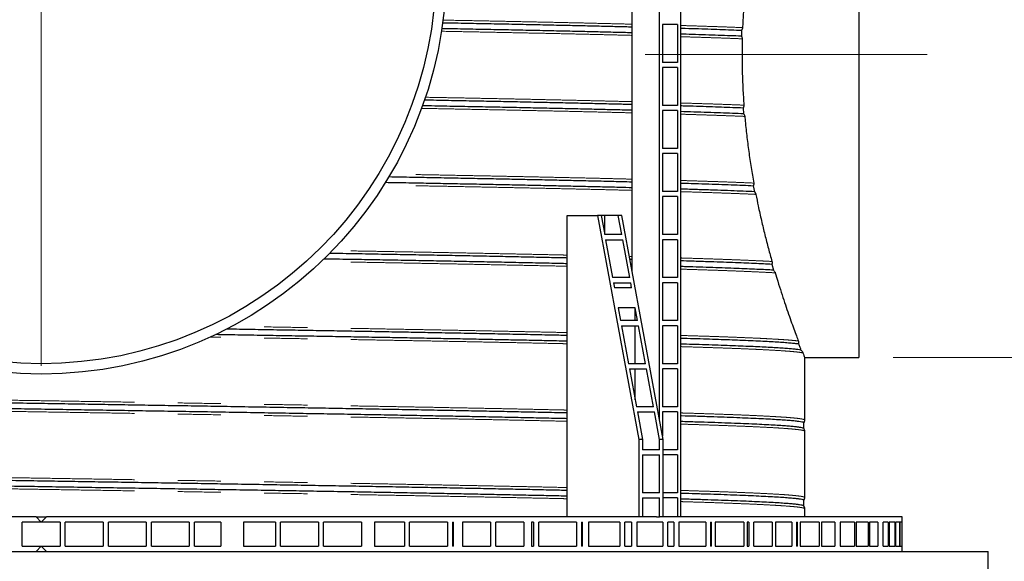
# Model space of a CAD drawing. Units: millimetres. Extents: x 15 to 495, y 5 to 292.
# Drawn here: x 157 to 186, y 155 to 171 of the extents above; entities that cross this region are included whole.
import ezdxf

# ---------------------------------------------------------------- set-up
doc = ezdxf.new("R2010")
doc.units = ezdxf.units.MM
for name, pattern in [('SLD-Center', [19.05, 15.24, -1.27, 1.27, -1.27]), ('SLD-Phantom', [12.7, 6.35, -1.27, 1.27, -1.27, 1.27, -1.27]), ('SLD-Solid', [0])]:
    doc.linetypes.add(name, pattern=pattern)
doc.styles.add('SLDTEXTSTYLE0', font='GOTHIC.TTF', dxfattribs={"width": 0.913})
doc.dimstyles.new('SLDDIMSTYLE0', dxfattribs={"dimtxt": 2.645833, "dimasz": 3.302, "dimexe": 0, "dimexo": 0.0625, "dimgap": 0.661458, "dimtad": 1, "dimdec": 0, "dimlfac": 39.5843, "dimrnd": 1e-09, "dimzin": 12, "dimdsep": 46, "dimtxsty": 'SLDTEXTSTYLE0', "dimsah": 1, "dimcen": 0.09, "dimadec": 0, "dimazin": 3, "dimtfac": 1, "dimtdec": 0, "dimtofl": 0, "dimtmove": 0, "dimatfit": 3, "dimfxl": 1, "dimfrac": 2, "dimtolj": 1, "dimtzin": 12, "dimarcsym": 0})

# ---------------------------------------------------------------- blocks, each defined once
blk = doc.blocks.new('_D')
at = {"color": 7, "linetype": 'SLD-Solid', "lineweight": 0}
for p, q in [((190.358, 178.502), (190.358, 207.04)), ((183.083, 178.502), (191.358, 178.502)), ((190.358, 160.717), (190.358, 178.502)), ((183.083, 160.717), (191.358, 160.717))]:
    blk.add_line(p, q, dxfattribs=at)
at = {"color": 7, "linetype": 'SLD-Solid', "lineweight": 18}
for points in [[(190.358, 178.502), (189.85, 175.2), (190.866, 175.2)], [(190.358, 160.717), (190.866, 164.019), (189.85, 164.019)]]:
    blk.add_solid(points, dxfattribs=at)
at = {"color": 7, "linetype": 'SLD-Solid', "lineweight": 18, "insert": (186.978, 180.91), "char_height": 2.64583, "attachment_point": 1, "rotation": 90, "style": 'SLDTEXTSTYLE0'}
blk.add_mtext('DN/ID, DN/OD*', dxfattribs=at)
blk = doc.blocks.new('SW_CENTERMARKSYMBOL_0')
at = {"color": 0, "linetype": 'SLD-Solid', "lineweight": 18}
for p, q in [((0, 0.126), (0, 11.646)), ((-0.126, 0), (-11.646, 0)), ((0, 0), (-0.063, 0)), ((0, 0), (0, 0.063)), ((0, 0), (0, -0.063)), ((0, 0), (0.063, 0)), ((0.126, 0), (11.646, 0)), ((0, -0.126), (0, -11.646))]:
    blk.add_line(p, q, dxfattribs=at)

msp = doc.modelspace()

# ---------------------------------------------------------------- linework, layer by layer
at = {"color": 7, "linetype": 'SLD-Solid', "lineweight": 25}
for p, q in [((175.43, 163.237), (175.43, 193.938)), ((176.227, 158.931), (176.227, 193.938)), ((176.849, 193.938), (176.849, 156.044)), ((182.083, 178.502), (182.083, 160.717)), ((176.32, 170.494), (176.32, 169.382)), ((176.756, 170.494), (176.32, 170.494)), ((176.756, 170.494), (176.756, 169.382)), ((178.637, 170.325), (178.631, 170.149)), ((176.756, 169.382), (176.32, 169.382)), ((176.32, 169.231), (176.32, 168.119)), ((176.756, 169.231), (176.32, 169.231)), ((176.756, 169.231), (176.756, 168.119)), ((176.756, 168.119), (176.32, 168.119)), ((176.32, 167.968), (176.32, 166.856)), ((176.756, 167.968), (176.32, 167.968)), ((176.756, 167.968), (176.756, 166.856)), ((178.683, 168.05), (178.698, 167.873)), ((176.756, 166.856), (176.32, 166.856)), ((176.32, 166.705), (176.32, 165.593)), ((176.756, 166.705), (176.32, 166.705)), ((176.756, 166.705), (176.756, 165.593)), ((176.756, 165.593), (176.32, 165.593)), ((178.981, 165.763), (179.015, 165.585)), ((176.32, 165.441), (176.32, 164.33)), ((176.756, 165.441), (176.32, 165.441)), ((176.756, 165.441), (176.756, 164.33)), ((173.518, 156.044), (173.518, 164.886)), ((173.518, 164.886), (174.411, 164.886)), ((174.411, 164.886), (175.626, 158.317)), ((174.518, 164.886), (174.411, 164.886)), ((174.518, 164.886), (174.621, 164.33)), ((174.625, 164.886), (174.518, 164.886)), ((174.625, 164.33), (174.625, 164.886)), ((175.018, 164.886), (174.625, 164.886)), ((175.121, 164.33), (175.018, 164.886)), ((175.125, 164.886), (175.018, 164.886)), ((176.34, 158.317), (175.125, 164.886)), ((175.121, 164.33), (174.621, 164.33)), ((174.649, 164.178), (175.149, 164.178)), ((174.649, 164.178), (174.854, 163.067)), ((175.355, 163.067), (175.149, 164.178)), ((176.756, 164.33), (176.32, 164.33)), ((176.32, 164.178), (176.32, 163.067)), ((176.756, 164.178), (176.32, 164.178)), ((176.756, 164.178), (176.756, 163.067)), ((175.362, 163.606), (175.43, 163.605)), ((175.43, 163.428), (175.395, 163.429)), ((179.524, 163.463), (179.577, 163.283)), ((175.355, 163.067), (174.854, 163.067)), ((176.756, 163.067), (176.32, 163.067)), ((174.882, 162.915), (175.383, 162.915)), ((174.882, 162.915), (174.911, 162.761)), ((175.411, 162.761), (174.911, 162.761)), ((175.411, 162.761), (175.383, 162.915)), ((176.32, 162.915), (176.32, 161.804)), ((176.756, 162.915), (176.32, 162.915)), ((176.756, 162.915), (176.756, 161.804)), ((175.518, 162.181), (175.018, 162.181)), ((175.018, 162.181), (175.088, 161.804)), ((175.588, 161.804), (175.518, 162.181)), ((175.518, 161.804), (175.518, 162.181)), ((175.588, 161.804), (175.088, 161.804)), ((175.116, 161.652), (175.616, 161.652)), ((175.116, 161.652), (175.322, 160.54)), ((175.518, 160.54), (175.518, 161.652)), ((175.822, 160.54), (175.616, 161.652)), ((176.756, 161.804), (176.32, 161.804)), ((176.32, 161.652), (176.32, 160.54)), ((176.756, 161.652), (176.32, 161.652)), ((176.756, 161.652), (176.756, 160.54)), ((180.492, 158.886), (180.492, 160.717)), ((180.492, 160.717), (182.083, 160.717)), ((175.822, 160.54), (175.322, 160.54)), ((175.35, 160.389), (175.85, 160.389)), ((175.35, 160.389), (175.555, 159.277)), ((175.518, 159.476), (175.518, 160.389)), ((176.055, 159.277), (175.85, 160.389)), ((176.756, 160.54), (176.32, 160.54)), ((176.32, 160.389), (176.32, 159.277)), ((176.756, 160.389), (176.32, 160.389)), ((176.756, 160.389), (176.756, 159.277)), ((176.055, 159.277), (175.555, 159.277)), ((176.756, 159.277), (176.32, 159.277)), ((175.583, 159.126), (176.083, 159.126)), ((175.583, 159.126), (175.733, 158.317)), ((176.233, 158.317), (176.083, 159.126)), ((176.32, 159.126), (176.32, 158.426)), ((176.756, 159.126), (176.32, 159.126)), ((176.756, 159.126), (176.756, 158.014)), ((180.466, 158.635), (180.466, 158.81)), ((180.492, 156.612), (180.492, 158.557)), ((175.626, 158.317), (175.626, 156.044)), ((175.733, 158.317), (175.626, 158.317)), ((175.733, 158.317), (175.733, 158.014)), ((176.233, 158.014), (176.233, 158.317)), ((176.34, 158.317), (176.233, 158.317)), ((176.34, 156.044), (176.34, 158.317)), ((176.233, 158.014), (175.733, 158.014)), ((175.733, 157.863), (176.233, 157.863)), ((175.733, 157.863), (175.733, 156.751)), ((176.233, 156.751), (176.233, 157.863)), ((176.756, 158.014), (176.34, 158.014)), ((176.756, 157.863), (176.34, 157.863)), ((176.756, 157.863), (176.756, 156.751)), ((176.233, 156.751), (175.733, 156.751)), ((176.756, 156.751), (176.34, 156.751)), ((175.733, 156.6), (176.233, 156.6)), ((175.733, 156.6), (175.733, 156.044)), ((176.233, 156.044), (176.233, 156.6)), ((176.756, 156.6), (176.34, 156.6)), ((176.756, 156.6), (176.756, 156.044)), ((180.466, 156.361), (180.466, 156.536)), ((157.932, 156.044), (140.527, 156.044)), ((157.932, 156.044), (158.235, 156.044)), ((158.084, 155.892), (157.932, 156.044)), ((158.235, 156.044), (158.084, 155.892)), ((175.532, 156.044), (158.235, 156.044)), ((175.626, 156.044), (175.532, 156.044)), ((175.733, 156.044), (175.626, 156.044)), ((176.143, 156.044), (175.733, 156.044)), ((176.143, 156.044), (176.233, 156.044)), ((176.34, 156.044), (176.233, 156.044)), ((183.346, 156.044), (176.34, 156.044)), ((180.492, 156.044), (180.492, 156.284)), ((183.346, 155.892), (183.346, 156.044)), ((158.084, 155.892), (157.528, 155.892)), ((157.528, 155.185), (157.528, 155.892)), ((158.64, 155.892), (158.084, 155.892)), ((158.64, 155.892), (158.64, 155.185)), ((159.903, 155.892), (158.791, 155.892)), ((158.791, 155.185), (158.791, 155.892)), ((159.903, 155.892), (159.903, 155.185)), ((161.166, 155.892), (160.054, 155.892)), ((160.054, 155.185), (160.054, 155.892)), ((161.166, 155.892), (161.166, 155.185)), ((162.429, 155.892), (161.317, 155.892)), ((161.317, 155.185), (161.317, 155.892)), ((162.429, 155.892), (162.429, 155.185)), ((163.354, 155.892), (162.581, 155.892)), ((162.581, 155.185), (162.581, 155.892)), ((163.354, 155.892), (163.354, 155.185)), ((164.955, 155.892), (164.02, 155.892)), ((164.02, 155.892), (164.02, 155.185)), ((164.955, 155.892), (164.955, 155.185)), ((166.218, 155.892), (165.107, 155.892)), ((165.107, 155.185), (165.107, 155.892)), ((166.218, 155.892), (166.218, 155.185)), ((167.481, 155.892), (166.37, 155.892)), ((166.37, 155.185), (166.37, 155.892)), ((167.481, 155.892), (167.481, 155.185)), ((168.745, 155.892), (167.865, 155.892)), ((167.865, 155.892), (167.865, 155.185)), ((168.745, 155.892), (168.745, 155.185)), ((170.008, 155.892), (168.896, 155.892)), ((168.896, 155.185), (168.896, 155.892)), ((170.008, 155.892), (170.008, 155.185)), ((170.176, 155.892), (170.159, 155.892)), ((170.159, 155.185), (170.159, 155.892)), ((170.176, 155.892), (170.176, 155.185)), ((171.271, 155.892), (170.45, 155.892)), ((170.45, 155.892), (170.45, 155.185)), ((171.271, 155.892), (171.271, 155.185)), ((172.249, 155.892), (171.422, 155.892)), ((171.422, 155.185), (171.422, 155.892)), ((172.249, 155.892), (172.249, 155.185)), ((172.534, 155.892), (172.471, 155.892)), ((172.471, 155.892), (172.471, 155.185)), ((172.534, 155.892), (172.534, 155.185)), ((173.797, 155.892), (172.686, 155.892)), ((172.686, 155.185), (172.686, 155.892)), ((173.797, 155.892), (173.797, 155.185)), ((173.955, 155.892), (173.949, 155.892)), ((173.949, 155.185), (173.949, 155.892)), ((173.955, 155.892), (173.955, 155.185)), ((175.06, 155.892), (174.141, 155.892)), ((174.141, 155.892), (174.141, 155.185)), ((175.06, 155.892), (175.06, 155.185)), ((175.403, 155.892), (175.212, 155.892)), ((175.212, 155.185), (175.212, 155.892)), ((175.403, 155.892), (175.403, 155.185)), ((176.323, 155.892), (175.563, 155.892)), ((175.563, 155.892), (175.563, 155.185)), ((176.323, 155.892), (176.323, 155.185)), ((176.653, 155.892), (176.475, 155.892)), ((176.475, 155.185), (176.475, 155.892)), ((176.653, 155.892), (176.653, 155.185)), ((177.587, 155.892), (176.792, 155.892)), ((176.792, 155.892), (176.792, 155.185)), ((177.587, 155.892), (177.587, 155.185)), ((177.743, 155.892), (177.738, 155.892)), ((177.738, 155.185), (177.738, 155.892)), ((177.743, 155.892), (177.743, 155.185)), ((178.699, 155.892), (177.865, 155.892)), ((177.865, 155.892), (177.865, 155.185)), ((178.699, 155.892), (178.699, 155.185)), ((178.85, 155.892), (178.806, 155.892)), ((178.806, 155.892), (178.806, 155.185)), ((178.85, 155.892), (178.85, 155.185)), ((179.538, 155.892), (179.001, 155.892)), ((179.001, 155.185), (179.001, 155.892)), ((179.538, 155.892), (179.538, 155.185)), ((180.113, 155.892), (179.631, 155.892)), ((179.631, 155.892), (179.631, 155.185)), ((180.113, 155.892), (180.113, 155.185)), ((180.273, 155.892), (180.264, 155.892)), ((180.264, 155.185), (180.264, 155.892)), ((180.273, 155.892), (180.273, 155.185)), ((180.916, 155.892), (180.355, 155.892)), ((180.355, 155.892), (180.355, 155.185)), ((180.916, 155.892), (180.916, 155.185)), ((181.376, 155.892), (180.987, 155.892)), ((180.987, 155.892), (180.987, 155.185)), ((181.376, 155.892), (181.376, 155.185)), ((181.949, 155.892), (181.533, 155.892)), ((181.533, 155.892), (181.533, 155.185)), ((181.949, 155.892), (181.949, 155.185)), ((182.351, 155.892), (182.001, 155.892)), ((182.001, 155.892), (182.001, 155.185)), ((182.351, 155.892), (182.351, 155.185)), ((182.639, 155.892), (182.394, 155.892)), ((182.394, 155.892), (182.394, 155.185)), ((182.639, 155.892), (182.639, 155.185)), ((182.943, 155.892), (182.791, 155.892)), ((182.791, 155.185), (182.791, 155.892)), ((182.943, 155.892), (182.943, 155.185)), ((182.97, 155.892), (182.97, 155.185)), ((183.139, 155.892), (182.97, 155.892)), ((183.139, 155.892), (183.139, 155.185)), ((183.158, 155.892), (183.158, 155.185)), ((183.269, 155.892), (183.158, 155.892)), ((183.269, 155.892), (183.269, 155.185)), ((183.281, 155.892), (183.281, 155.185)), ((183.336, 155.892), (183.281, 155.892)), ((183.336, 155.892), (183.336, 155.185)), ((183.346, 155.892), (183.34, 155.892)), ((183.34, 155.892), (183.34, 155.185)), ((157.528, 155.185), (158.084, 155.185)), ((157.932, 155.033), (158.084, 155.185)), ((158.084, 155.185), (158.64, 155.185)), ((158.084, 155.185), (158.235, 155.033)), ((158.791, 155.185), (159.903, 155.185)), ((160.054, 155.185), (161.166, 155.185)), ((161.317, 155.185), (162.429, 155.185)), ((162.581, 155.185), (163.354, 155.185)), ((164.02, 155.185), (164.955, 155.185)), ((165.107, 155.185), (166.218, 155.185)), ((166.37, 155.185), (167.481, 155.185)), ((167.865, 155.185), (168.745, 155.185)), ((168.896, 155.185), (170.008, 155.185)), ((170.159, 155.185), (170.176, 155.185)), ((170.45, 155.185), (171.271, 155.185)), ((171.422, 155.185), (172.249, 155.185)), ((172.471, 155.185), (172.534, 155.185)), ((172.686, 155.185), (173.797, 155.185)), ((173.949, 155.185), (173.955, 155.185)), ((174.141, 155.185), (175.06, 155.185)), ((175.212, 155.185), (175.403, 155.185)), ((175.563, 155.185), (176.323, 155.185)), ((176.475, 155.185), (176.653, 155.185)), ((176.792, 155.185), (177.587, 155.185)), ((177.738, 155.185), (177.743, 155.185)), ((177.865, 155.185), (178.699, 155.185)), ((178.806, 155.185), (178.85, 155.185)), ((179.001, 155.185), (179.538, 155.185)), ((179.631, 155.185), (180.113, 155.185)), ((180.264, 155.185), (180.273, 155.185)), ((180.355, 155.185), (180.916, 155.185)), ((180.987, 155.185), (181.376, 155.185)), ((181.533, 155.185), (181.949, 155.185)), ((182.001, 155.185), (182.351, 155.185)), ((182.394, 155.185), (182.639, 155.185)), ((182.791, 155.185), (182.943, 155.185)), ((182.97, 155.185), (183.139, 155.185)), ((183.158, 155.185), (183.269, 155.185)), ((183.281, 155.185), (183.336, 155.185)), ((183.34, 155.185), (183.346, 155.185)), ((183.346, 155.033), (183.346, 155.185)), ((130.295, 155.033), (185.873, 155.033)), ((185.873, 151.244), (185.873, 155.033))]:
    msp.add_line(p, q, dxfattribs=at)
at = {"color": 7, "linetype": 'SLD-Center', "lineweight": 18}
msp.add_line((184.083, 169.61), (175.809, 169.61), dxfattribs=at)
at = {"color": 8, "linetype": 'SLD-Phantom', "lineweight": 18}
for p, q in [((175.43, 163.681), (175.348, 163.683)), ((175.43, 163.353), (175.409, 163.353))]:
    msp.add_line(p, q, dxfattribs=at)
at = {"color": 7, "linetype": 'SLD-Solid', "lineweight": 25}
for radius in [11.886, 11.583]:
    msp.add_circle((158.084, 172.123), radius, dxfattribs=at)
for points, knots in [([(178.832, 172.339), (178.814, 172.196), (178.778, 171.91), (178.734, 171.471), (178.699, 171.024), (178.678, 170.666), (178.669, 170.458), (178.667, 170.401)], [0, 0, 0, 0, 0.227153, 0.4543034, 0.6841498, 0.9139942, 1, 1, 1, 1]), ([(169.865, 170.546), (170.107, 170.541), (170.592, 170.532), (171.297, 170.518), (171.983, 170.504), (172.649, 170.49), (173.293, 170.476), (173.897, 170.463), (174.462, 170.45), (174.97, 170.437), (175.284, 170.429), (175.43, 170.426)], [0, 0, 0, 0, 0.115747, 0.231526, 0.347429, 0.463372, 0.579268, 0.69503, 0.801104, 0.907297, 1, 1, 1, 1]), ([(175.43, 170.249), (175.423, 170.249), (175.261, 170.253), (174.928, 170.261), (174.431, 170.274), (173.885, 170.286), (173.29, 170.299), (172.642, 170.314), (171.972, 170.328), (171.281, 170.342), (170.572, 170.356), (170.084, 170.365), (169.84, 170.37)], [0, 0, 0, 0, 0.0049815, 0.1046137, 0.2041933, 0.3036654, 0.4196454, 0.5357592, 0.6519196, 0.7680393, 0.8840312, 1, 1, 1, 1]), ([(176.849, 170.387), (176.861, 170.386), (177.011, 170.382), (177.28, 170.374), (177.655, 170.362), (178.005, 170.35), (178.335, 170.337), (178.536, 170.329), (178.637, 170.325)], [0, 0, 0, 0, 0.016657, 0.21322, 0.409944, 0.606722, 0.803444, 1, 1, 1, 1]), ([(178.631, 170.149), (178.525, 170.153), (178.311, 170.162), (177.959, 170.174), (177.583, 170.187), (177.214, 170.199), (176.96, 170.207), (176.849, 170.21)], [0, 0, 0, 0, 0.20901, 0.418196, 0.627429, 0.836578, 1, 1, 1, 1]), ([(178.667, 170.401), (178.666, 170.394), (178.665, 170.381), (178.659, 170.36), (178.649, 170.342), (178.641, 170.331), (178.637, 170.325)], [0, 0, 0, 0, 0.244936, 0.497331, 0.760913, 1, 1, 1, 1]), ([(178.631, 170.149), (178.635, 170.144), (178.642, 170.134), (178.65, 170.116), (178.656, 170.095), (178.657, 170.08), (178.657, 170.073)], [0, 0, 0, 0, 0.211043, 0.461249, 0.725815, 1, 1, 1, 1]), ([(178.657, 170.073), (178.654, 169.911), (178.649, 169.588), (178.656, 169.1), (178.673, 168.612), (178.695, 168.288), (178.705, 168.126)], [0, 0, 0, 0, 0.248209, 0.496419, 0.748208, 1, 1, 1, 1]), ([(169.332, 168.282), (169.569, 168.278), (170.043, 168.269), (170.734, 168.256), (171.408, 168.242), (172.064, 168.229), (172.701, 168.215), (173.318, 168.202), (173.908, 168.189), (174.47, 168.176), (174.977, 168.164), (175.289, 168.156), (175.43, 168.152)], [0, 0, 0, 0, 0.102653, 0.205187, 0.307795, 0.410499, 0.513227, 0.615908, 0.718474, 0.817745, 0.917126, 1, 1, 1, 1]), ([(175.43, 167.975), (175.27, 167.979), (174.949, 167.987), (174.441, 168), (173.895, 168.012), (173.311, 168.025), (172.686, 168.039), (172.04, 168.053), (171.375, 168.066), (170.692, 168.08), (169.992, 168.093), (169.511, 168.102), (169.271, 168.107)], [0, 0, 0, 0, 0.092371, 0.185669, 0.278866, 0.381811, 0.484874, 0.587981, 0.691062, 0.794042, 0.896959, 1, 1, 1, 1]), ([(176.849, 168.113), (176.873, 168.112), (177.037, 168.108), (177.32, 168.099), (177.697, 168.087), (178.049, 168.074), (178.381, 168.062), (178.583, 168.054), (178.683, 168.05)], [0, 0, 0, 0, 0.0328097, 0.2261677, 0.419676, 0.6132244, 0.8067024, 1, 1, 1, 1]), ([(178.698, 167.873), (178.591, 167.877), (178.376, 167.885), (178.022, 167.899), (177.643, 167.912), (177.254, 167.924), (176.979, 167.932), (176.849, 167.936)], [0, 0, 0, 0, 0.20393, 0.408061, 0.612261, 0.816397, 1, 1, 1, 1]), ([(178.705, 168.126), (178.705, 168.119), (178.706, 168.106), (178.702, 168.087), (178.695, 168.069), (178.688, 168.057), (178.684, 168.051), (178.683, 168.05)], [0, 0, 0, 0, 0.237918, 0.482517, 0.720509, 0.965665, 1, 1, 1, 1]), ([(178.698, 167.873), (178.702, 167.867), (178.711, 167.856), (178.721, 167.837), (178.729, 167.817), (178.731, 167.803), (178.732, 167.796)], [0, 0, 0, 0, 0.2379405, 0.5160615, 0.7549566, 1, 1, 1, 1]), ([(178.732, 167.796), (178.734, 167.769), (178.751, 167.58), (178.787, 167.233), (178.847, 166.76), (178.915, 166.293), (178.968, 165.991), (178.994, 165.84)], [0, 0, 0, 0, 0.040402, 0.278657, 0.516916, 0.758456, 1, 1, 1, 1]), ([(168.288, 166.028), (168.519, 166.024), (168.981, 166.015), (169.657, 166.003), (170.319, 165.99), (170.967, 165.977), (171.595, 165.965), (172.203, 165.952), (172.791, 165.94), (173.362, 165.927), (173.94, 165.915), (174.521, 165.901), (175.027, 165.889), (175.321, 165.881), (175.43, 165.878)], [0, 0, 0, 0, 0.084562, 0.169098, 0.253557, 0.337955, 0.42245, 0.505492, 0.588541, 0.671548, 0.754463, 0.848967, 0.94358, 1, 1, 1, 1]), ([(175.43, 165.702), (175.303, 165.705), (174.999, 165.713), (174.492, 165.725), (173.923, 165.738), (173.342, 165.751), (172.75, 165.764), (172.139, 165.777), (171.511, 165.79), (170.87, 165.803), (170.217, 165.815), (169.553, 165.828), (168.876, 165.84), (168.413, 165.849), (168.181, 165.853)], [0, 0, 0, 0, 0.064483, 0.153445, 0.242306, 0.327091, 0.411972, 0.496893, 0.581801, 0.666643, 0.749885, 0.833205, 0.916594, 1, 1, 1, 1]), ([(176.849, 165.839), (176.953, 165.836), (177.206, 165.829), (177.58, 165.817), (177.973, 165.803), (178.338, 165.79), (178.678, 165.777), (178.88, 165.768), (178.981, 165.763)], [0, 0, 0, 0, 0.121456, 0.297223, 0.473064, 0.648859, 0.82449, 1, 1, 1, 1]), ([(179.015, 165.585), (178.907, 165.59), (178.692, 165.599), (178.329, 165.614), (177.936, 165.628), (177.51, 165.642), (177.148, 165.654), (176.917, 165.661), (176.849, 165.663)], [0, 0, 0, 0, 0.1843554, 0.3688216, 0.5534693, 0.7381545, 0.9227328, 1, 1, 1, 1]), ([(178.994, 165.84), (178.995, 165.833), (178.997, 165.819), (178.995, 165.799), (178.99, 165.78), (178.984, 165.769), (178.981, 165.763)], [0, 0, 0, 0, 0.259308, 0.525368, 0.773595, 1, 1, 1, 1]), ([(179.015, 165.585), (179.021, 165.578), (179.034, 165.564), (179.045, 165.543), (179.053, 165.524), (179.055, 165.514), (179.057, 165.508)], [0, 0, 0, 0, 0.294888, 0.63232, 0.815147, 1, 1, 1, 1]), ([(179.057, 165.508), (179.079, 165.395), (179.132, 165.133), (179.22, 164.737), (179.32, 164.32), (179.423, 163.919), (179.494, 163.666), (179.529, 163.54)], [0, 0, 0, 0, 0.158753, 0.367717, 0.576683, 0.788341, 1, 1, 1, 1]), ([(173.518, 163.473), (173.446, 163.475), (173.171, 163.481), (172.671, 163.492), (172.018, 163.506), (171.344, 163.519), (170.652, 163.533), (169.956, 163.547), (169.256, 163.56), (168.557, 163.573), (167.843, 163.586), (167.118, 163.599), (166.626, 163.607), (166.38, 163.611)], [0, 0, 0, 0, 0.0353, 0.134638, 0.234018, 0.333369, 0.43262, 0.531821, 0.625466, 0.719164, 0.812855, 0.90648, 1, 1, 1, 1]), ([(166.555, 163.785), (166.809, 163.781), (167.319, 163.772), (168.068, 163.758), (168.805, 163.745), (169.526, 163.732), (170.231, 163.718), (170.907, 163.705), (171.552, 163.692), (172.17, 163.679), (172.769, 163.667), (173.218, 163.657), (173.461, 163.652), (173.518, 163.65)], [0, 0, 0, 0, 0.099348, 0.198815, 0.298334, 0.397838, 0.497257, 0.596586, 0.690339, 0.784161, 0.877995, 0.971781, 1, 1, 1, 1]), ([(176.849, 163.566), (176.963, 163.562), (177.237, 163.554), (177.625, 163.542), (178.02, 163.528), (178.376, 163.515), (178.705, 163.502), (179.007, 163.489), (179.283, 163.476), (179.444, 163.467), (179.524, 163.463)], [0, 0, 0, 0, 0.0984, 0.237147, 0.364378, 0.491567, 0.618629, 0.745627, 0.872776, 1, 1, 1, 1]), ([(179.577, 163.283), (179.501, 163.287), (179.349, 163.296), (179.088, 163.308), (178.803, 163.321), (178.492, 163.334), (178.156, 163.346), (177.795, 163.359), (177.408, 163.372), (177.093, 163.382), (176.898, 163.388), (176.849, 163.389)], [0, 0, 0, 0, 0.119992, 0.239935, 0.359754, 0.479534, 0.599454, 0.719441, 0.839422, 0.959321, 1, 1, 1, 1]), ([(179.529, 163.54), (179.531, 163.532), (179.534, 163.517), (179.534, 163.495), (179.531, 163.477), (179.526, 163.467), (179.524, 163.463)], [0, 0, 0, 0, 0.295407, 0.596658, 0.810645, 1, 1, 1, 1]), ([(179.577, 163.283), (179.584, 163.275), (179.601, 163.258), (179.614, 163.235), (179.622, 163.217), (179.624, 163.209), (179.626, 163.206)], [0, 0, 0, 0, 0.33876, 0.7186158, 0.859054, 1, 1, 1, 1]), ([(179.626, 163.206), (179.651, 163.122), (179.71, 162.925), (179.802, 162.634), (179.9, 162.333), (179.995, 162.053), (180.086, 161.795), (180.17, 161.56), (180.243, 161.363), (180.284, 161.255), (180.302, 161.207)], [0, 0, 0, 0, 0.094875, 0.225299, 0.355822, 0.486241, 0.620595, 0.755064, 0.889412, 1, 1, 1, 1]), ([(163.539, 161.563), (163.783, 161.559), (164.271, 161.551), (164.995, 161.538), (165.712, 161.526), (166.419, 161.514), (167.112, 161.502), (167.791, 161.49), (168.456, 161.478), (169.109, 161.466), (169.791, 161.453), (170.497, 161.439), (171.224, 161.425), (171.93, 161.411), (172.614, 161.396), (173.144, 161.385), (173.437, 161.378), (173.518, 161.377)], [0, 0, 0, 0, 0.065719, 0.1314541, 0.1971677, 0.2628221, 0.3284288, 0.3929341, 0.4574849, 0.5220456, 0.5865803, 0.6633229, 0.7400576, 0.8168832, 0.8937399, 0.9705676, 1, 1, 1, 1]), ([(173.518, 161.2), (173.462, 161.201), (173.221, 161.207), (172.774, 161.216), (172.178, 161.229), (171.563, 161.241), (170.937, 161.254), (170.299, 161.266), (169.651, 161.279), (168.989, 161.291), (168.309, 161.304), (167.613, 161.316), (166.901, 161.329), (166.178, 161.341), (165.445, 161.354), (164.703, 161.367), (163.953, 161.379), (163.447, 161.388), (163.194, 161.392)], [0, 0, 0, 0, 0.019544, 0.085162, 0.150812, 0.216456, 0.282053, 0.346407, 0.410811, 0.475271, 0.539752, 0.60553, 0.671249, 0.736917, 0.802658, 0.868445, 0.93424, 1, 1, 1, 1]), ([(176.849, 161.292), (176.98, 161.288), (177.243, 161.28), (177.611, 161.269), (177.96, 161.257), (178.288, 161.245), (178.605, 161.232), (178.909, 161.22), (179.196, 161.206), (179.454, 161.193), (179.684, 161.18), (179.885, 161.167), (180.057, 161.153), (180.201, 161.14), (180.271, 161.131), (180.307, 161.127)], [0, 0, 0, 0, 0.0716203, 0.1434591, 0.2153215, 0.2871689, 0.3589625, 0.4390081, 0.519131, 0.5993197, 0.6795202, 0.7596786, 0.8397428, 0.9198289, 1, 1, 1, 1]), ([(180.379, 160.939), (180.353, 160.943), (180.299, 160.952), (180.181, 160.965), (180.036, 160.978), (179.861, 160.991), (179.658, 161.005), (179.43, 161.018), (179.18, 161.03), (178.91, 161.043), (178.616, 161.055), (178.298, 161.068), (177.955, 161.08), (177.589, 161.092), (177.221, 161.104), (176.966, 161.112), (176.849, 161.115)], [0, 0, 0, 0, 0.0747007, 0.1493652, 0.2239443, 0.2985304, 0.3731988, 0.4479001, 0.5183186, 0.5886806, 0.6589745, 0.7293368, 0.7997554, 0.8701889, 0.9405956, 1, 1, 1, 1]), ([(180.302, 161.207), (180.304, 161.2), (180.309, 161.186), (180.312, 161.165), (180.312, 161.145), (180.308, 161.133), (180.307, 161.127)], [0, 0, 0, 0, 0.255184, 0.511052, 0.769283, 1, 1, 1, 1]), ([(180.307, 161.127), (180.32, 161.092), (180.347, 161.022), (180.369, 160.967), (180.379, 160.939)], [0, 0, 0, 0, 0.499545, 1, 1, 1, 1]), ([(180.379, 160.939), (180.388, 160.93), (180.405, 160.913), (180.42, 160.891), (180.43, 160.872), (180.435, 160.862), (180.437, 160.856)], [0, 0, 0, 0, 0.277444, 0.580747, 0.790294, 1, 1, 1, 1]), ([(180.437, 160.856), (180.447, 160.829), (180.469, 160.776), (180.484, 160.738), (180.491, 160.72), (180.491, 160.718), (180.492, 160.717)], [0, 0, 0, 0, 0.320064, 0.641309, 0.82055, 1, 1, 1, 1]), ([(144.686, 159.611), (144.88, 159.607), (145.286, 159.599), (145.922, 159.586), (146.613, 159.573), (147.343, 159.559), (148.111, 159.545), (148.894, 159.531), (149.691, 159.517), (150.5, 159.503), (151.321, 159.489), (152.152, 159.475), (152.992, 159.461), (153.839, 159.447), (154.687, 159.434), (155.536, 159.42), (156.384, 159.406), (157.233, 159.392), (158.063, 159.379), (158.871, 159.366), (159.658, 159.353), (160.443, 159.34), (161.225, 159.327), (162.002, 159.315), (162.775, 159.302), (163.567, 159.289), (164.378, 159.275), (165.206, 159.261), (166.021, 159.247), (166.825, 159.233), (167.616, 159.219), (168.393, 159.205), (169.155, 159.191), (169.899, 159.177), (170.626, 159.163), (171.33, 159.149), (172.01, 159.135), (172.666, 159.122), (173.169, 159.111), (173.445, 159.105), (173.518, 159.103)], [0, 0, 0, 0, 0.023027, 0.04808, 0.073156, 0.100763, 0.128375, 0.155971, 0.183534, 0.211112, 0.238718, 0.26633, 0.293928, 0.321493, 0.349068, 0.37618, 0.403299, 0.430408, 0.457485, 0.482547, 0.507637, 0.532739, 0.557838, 0.582918, 0.607971, 0.633047, 0.660654, 0.688265, 0.715862, 0.743424, 0.771003, 0.798609, 0.826221, 0.853819, 0.881384, 0.908959, 0.936071, 0.96319, 0.990298, 1, 1, 1, 1]), ([(173.518, 158.926), (173.46, 158.927), (173.214, 158.933), (172.761, 158.943), (172.158, 158.956), (171.536, 158.968), (170.899, 158.981), (170.245, 158.994), (169.555, 159.007), (168.825, 159.02), (168.057, 159.035), (167.274, 159.049), (166.477, 159.063), (165.668, 159.076), (164.847, 159.091), (164.016, 159.105), (163.176, 159.119), (162.329, 159.133), (161.48, 159.146), (160.632, 159.16), (159.784, 159.174), (158.934, 159.188), (158.105, 159.201), (157.297, 159.214), (156.51, 159.227), (155.725, 159.24), (154.943, 159.253), (154.165, 159.265), (153.393, 159.278), (152.6, 159.291), (151.789, 159.305), (150.962, 159.319), (150.146, 159.333), (149.342, 159.347), (148.552, 159.361), (147.775, 159.375), (147.013, 159.389), (146.268, 159.403), (145.543, 159.417), (145.016, 159.427), (144.737, 159.433), (144.686, 159.434)], [0, 0, 0, 0, 0.007663, 0.032752, 0.057854, 0.082952, 0.108032, 0.133085, 0.15816, 0.185766, 0.213377, 0.240973, 0.268535, 0.296113, 0.323718, 0.35133, 0.378928, 0.406492, 0.434067, 0.461177, 0.488297, 0.515404, 0.542481, 0.567542, 0.592632, 0.617733, 0.642832, 0.667911, 0.692964, 0.718039, 0.745645, 0.773257, 0.800853, 0.828415, 0.855993, 0.883598, 0.911209, 0.938807, 0.966371, 0.993946, 1, 1, 1, 1]), ([(176.849, 159.019), (176.858, 159.018), (177.013, 159.014), (177.308, 159.005), (177.728, 158.991), (178.128, 158.977), (178.499, 158.963), (178.839, 158.949), (179.148, 158.935), (179.426, 158.921), (179.672, 158.907), (179.885, 158.893), (180.066, 158.879), (180.213, 158.865), (180.327, 158.851), (180.407, 158.837), (180.457, 158.824), (180.463, 158.815), (180.466, 158.81)], [0, 0, 0, 0, 0.003725, 0.064746, 0.131927, 0.19912, 0.266275, 0.333347, 0.400459, 0.467637, 0.53483, 0.60199, 0.669067, 0.736172, 0.802147, 0.868142, 0.934108, 1, 1, 1, 1]), ([(180.462, 158.637), (180.46, 158.64), (180.455, 158.647), (180.415, 158.659), (180.347, 158.671), (180.25, 158.684), (180.125, 158.697), (179.974, 158.71), (179.79, 158.723), (179.569, 158.736), (179.309, 158.75), (179.018, 158.764), (178.695, 158.778), (178.341, 158.792), (177.958, 158.806), (177.542, 158.82), (177.173, 158.832), (176.932, 158.839), (176.849, 158.842)], [0, 0, 0, 0, 0.041338, 0.103698, 0.166088, 0.22847, 0.290806, 0.353075, 0.415399, 0.484015, 0.552643, 0.621233, 0.689738, 0.758283, 0.826896, 0.895525, 0.96412, 1, 1, 1, 1]), ([(180.466, 158.808), (180.47, 158.814), (180.478, 158.825), (180.486, 158.845), (180.491, 158.866), (180.491, 158.879), (180.492, 158.886)], [0, 0, 0, 0, 0.2245, 0.483866, 0.742445, 1, 1, 1, 1]), ([(180.492, 158.557), (180.491, 158.565), (180.49, 158.581), (180.484, 158.603), (180.475, 158.622), (180.468, 158.633), (180.465, 158.638)], [0, 0, 0, 0, 0.260792, 0.51477, 0.761292, 1, 1, 1, 1]), ([(144.686, 157.337), (144.88, 157.333), (145.286, 157.325), (145.922, 157.313), (146.613, 157.299), (147.343, 157.286), (148.111, 157.272), (148.894, 157.258), (149.691, 157.244), (150.5, 157.23), (151.321, 157.216), (152.152, 157.202), (152.992, 157.188), (153.839, 157.174), (154.687, 157.16), (155.536, 157.146), (156.384, 157.132), (157.233, 157.119), (158.063, 157.105), (158.871, 157.092), (159.658, 157.079), (160.443, 157.067), (161.225, 157.054), (162.002, 157.041), (162.775, 157.028), (163.567, 157.015), (164.378, 157.002), (165.206, 156.988), (166.021, 156.974), (166.825, 156.96), (167.616, 156.946), (168.393, 156.932), (169.155, 156.918), (169.899, 156.904), (170.626, 156.89), (171.33, 156.876), (172.01, 156.862), (172.666, 156.848), (173.169, 156.837), (173.445, 156.831), (173.518, 156.829)], [0, 0, 0, 0, 0.023027, 0.04808, 0.073156, 0.100763, 0.128375, 0.155971, 0.183534, 0.211112, 0.238718, 0.26633, 0.293928, 0.321493, 0.349068, 0.37618, 0.403299, 0.430408, 0.457485, 0.482547, 0.507637, 0.532739, 0.557838, 0.582918, 0.607971, 0.633047, 0.660654, 0.688265, 0.715862, 0.743424, 0.771003, 0.798609, 0.826221, 0.853819, 0.881384, 0.908959, 0.936071, 0.96319, 0.990298, 1, 1, 1, 1]), ([(173.518, 156.653), (173.46, 156.654), (173.214, 156.659), (172.761, 156.669), (172.158, 156.682), (171.536, 156.695), (170.899, 156.707), (170.245, 156.72), (169.555, 156.733), (168.825, 156.747), (168.057, 156.761), (167.274, 156.775), (166.477, 156.789), (165.668, 156.803), (164.847, 156.817), (164.016, 156.831), (163.176, 156.845), (162.329, 156.859), (161.48, 156.873), (160.632, 156.887), (159.784, 156.9), (158.934, 156.914), (158.105, 156.928), (157.297, 156.941), (156.51, 156.953), (155.725, 156.966), (154.943, 156.979), (154.165, 156.992), (153.393, 157.004), (152.6, 157.017), (151.789, 157.031), (150.962, 157.045), (150.146, 157.059), (149.342, 157.073), (148.552, 157.087), (147.775, 157.101), (147.013, 157.115), (146.268, 157.129), (145.543, 157.143), (145.016, 157.153), (144.737, 157.159), (144.686, 157.16)], [0, 0, 0, 0, 0.007663, 0.032752, 0.057854, 0.082952, 0.108032, 0.133085, 0.15816, 0.185766, 0.213377, 0.240973, 0.268535, 0.296113, 0.323718, 0.35133, 0.378928, 0.406492, 0.434067, 0.461177, 0.488297, 0.515404, 0.542481, 0.567542, 0.592632, 0.617733, 0.642832, 0.667911, 0.692964, 0.718039, 0.745645, 0.773257, 0.800853, 0.828415, 0.855993, 0.883598, 0.911209, 0.938807, 0.966371, 0.993946, 1, 1, 1, 1]), ([(176.849, 156.745), (176.858, 156.745), (177.013, 156.74), (177.308, 156.731), (177.728, 156.717), (178.128, 156.703), (178.499, 156.689), (178.839, 156.675), (179.148, 156.661), (179.426, 156.647), (179.672, 156.633), (179.885, 156.619), (180.066, 156.605), (180.213, 156.592), (180.327, 156.578), (180.407, 156.564), (180.457, 156.55), (180.463, 156.541), (180.466, 156.536)], [0, 0, 0, 0, 0.003725, 0.064746, 0.131927, 0.19912, 0.266275, 0.333347, 0.400459, 0.467637, 0.53483, 0.60199, 0.669067, 0.736172, 0.802147, 0.868142, 0.934108, 1, 1, 1, 1]), ([(180.462, 156.364), (180.46, 156.367), (180.455, 156.374), (180.415, 156.385), (180.347, 156.398), (180.25, 156.41), (180.125, 156.423), (179.974, 156.436), (179.79, 156.449), (179.569, 156.463), (179.309, 156.477), (179.018, 156.491), (178.695, 156.505), (178.341, 156.519), (177.958, 156.533), (177.542, 156.547), (177.173, 156.559), (176.932, 156.566), (176.849, 156.568)], [0, 0, 0, 0, 0.041338, 0.103698, 0.166088, 0.22847, 0.290806, 0.353075, 0.415399, 0.484015, 0.552643, 0.621233, 0.689738, 0.758283, 0.826896, 0.895525, 0.96412, 1, 1, 1, 1]), ([(180.492, 156.284), (180.491, 156.292), (180.49, 156.308), (180.484, 156.329), (180.475, 156.349), (180.468, 156.359), (180.465, 156.364)], [0, 0, 0, 0, 0.260792, 0.51477, 0.761292, 1, 1, 1, 1]), ([(180.466, 156.535), (180.47, 156.54), (180.478, 156.552), (180.486, 156.571), (180.491, 156.592), (180.491, 156.606), (180.492, 156.612)], [0, 0, 0, 0, 0.2245, 0.483866, 0.742445, 1, 1, 1, 1])]:
    msp.add_open_spline(points, degree=3, knots=knots, dxfattribs=at)
at = {"color": 8, "linetype": 'SLD-Phantom', "lineweight": 18}
for points, knots in [([(175.43, 170.502), (175.271, 170.506), (174.953, 170.514), (174.451, 170.526), (173.905, 170.539), (173.31, 170.552), (172.665, 170.566), (171.998, 170.58), (171.31, 170.594), (170.604, 170.608), (170.118, 170.617), (169.875, 170.622)], [0, 0, 0, 0, 0.100408, 0.201127, 0.301737, 0.418038, 0.534472, 0.650954, 0.767397, 0.883714, 1, 1, 1, 1]), ([(175.43, 170.174), (175.43, 170.174), (175.275, 170.178), (174.948, 170.186), (174.45, 170.198), (173.902, 170.21), (173.304, 170.224), (172.651, 170.238), (171.976, 170.252), (171.28, 170.266), (170.566, 170.28), (170.074, 170.29), (169.828, 170.294)], [0, 0, 0, 0, 0.000536, 0.100275, 0.199962, 0.299541, 0.416209, 0.533011, 0.649859, 0.766665, 0.88334, 1, 1, 1, 1]), ([(178.667, 170.401), (178.56, 170.405), (178.346, 170.414), (177.993, 170.427), (177.616, 170.439), (177.236, 170.452), (176.971, 170.46), (176.849, 170.463)], [0, 0, 0, 0, 0.205894, 0.411967, 0.61809, 0.824135, 1, 1, 1, 1]), ([(178.657, 170.073), (178.55, 170.077), (178.336, 170.086), (177.984, 170.098), (177.607, 170.111), (177.231, 170.123), (176.968, 170.131), (176.849, 170.135)], [0, 0, 0, 0, 0.206658, 0.413492, 0.620372, 0.82717, 1, 1, 1, 1]), ([(175.43, 168.228), (175.275, 168.232), (174.958, 168.24), (174.457, 168.252), (173.915, 168.265), (173.337, 168.278), (172.721, 168.291), (172.085, 168.305), (171.43, 168.318), (170.757, 168.331), (170.067, 168.345), (169.594, 168.353), (169.358, 168.358)], [0, 0, 0, 0, 0.090782, 0.184996, 0.279108, 0.382019, 0.485046, 0.588119, 0.691169, 0.794125, 0.897003, 1, 1, 1, 1]), ([(178.705, 168.126), (178.598, 168.13), (178.384, 168.139), (178.03, 168.152), (177.651, 168.165), (177.259, 168.177), (176.982, 168.186), (176.849, 168.19)], [0, 0, 0, 0, 0.203036, 0.406264, 0.609556, 0.81278, 1, 1, 1, 1]), ([(175.43, 167.9), (175.278, 167.904), (174.963, 167.912), (174.461, 167.924), (173.912, 167.937), (173.323, 167.95), (172.693, 167.963), (172.041, 167.977), (171.369, 167.991), (170.679, 168.004), (169.972, 168.018), (169.486, 168.027), (169.243, 168.032)], [0, 0, 0, 0, 0.087891, 0.181307, 0.274621, 0.378173, 0.481842, 0.585556, 0.689241, 0.792822, 0.896349, 1, 1, 1, 1]), ([(178.732, 167.796), (178.624, 167.801), (178.41, 167.809), (178.055, 167.822), (177.675, 167.835), (177.275, 167.848), (176.989, 167.857), (176.849, 167.861)], [0, 0, 0, 0, 0.201125, 0.402453, 0.603853, 0.805194, 1, 1, 1, 1]), ([(175.43, 165.955), (175.304, 165.958), (175.004, 165.966), (174.503, 165.978), (173.943, 165.991), (173.372, 166.003), (172.793, 166.016), (172.196, 166.029), (171.582, 166.041), (170.956, 166.054), (170.319, 166.066), (169.671, 166.078), (169.01, 166.091), (168.558, 166.099), (168.333, 166.103)], [0, 0, 0, 0, 0.0647872, 0.1543832, 0.2438781, 0.3284879, 0.4131911, 0.4979366, 0.5826731, 0.6673493, 0.7504216, 0.833556, 0.916765, 1, 1, 1, 1]), ([(178.994, 165.84), (178.887, 165.844), (178.671, 165.854), (178.308, 165.868), (177.917, 165.882), (177.493, 165.896), (177.137, 165.907), (176.912, 165.914), (176.849, 165.916)], [0, 0, 0, 0, 0.185192, 0.370542, 0.556055, 0.741591, 0.927009, 1, 1, 1, 1]), ([(175.43, 165.626), (175.311, 165.629), (175.015, 165.637), (174.514, 165.649), (173.941, 165.662), (173.354, 165.675), (172.756, 165.688), (172.138, 165.701), (171.503, 165.714), (170.855, 165.727), (170.194, 165.74), (169.523, 165.753), (168.837, 165.766), (168.369, 165.774), (168.135, 165.778)], [0, 0, 0, 0, 0.06004, 0.149158, 0.238174, 0.323422, 0.408766, 0.49415, 0.57952, 0.66482, 0.748515, 0.832295, 0.91614, 1, 1, 1, 1]), ([(179.057, 165.508), (178.965, 165.513), (178.781, 165.521), (178.475, 165.533), (178.147, 165.545), (177.795, 165.558), (177.42, 165.57), (177.104, 165.58), (176.906, 165.586), (176.849, 165.587)], [0, 0, 0, 0, 0.155904, 0.311822, 0.467907, 0.624069, 0.780218, 0.936263, 1, 1, 1, 1]), ([(173.518, 163.726), (173.457, 163.728), (173.199, 163.734), (172.723, 163.744), (172.09, 163.757), (171.436, 163.771), (170.765, 163.784), (170.09, 163.797), (169.413, 163.81), (168.735, 163.822), (168.045, 163.835), (167.343, 163.847), (166.866, 163.856), (166.627, 163.86)], [0, 0, 0, 0, 0.030634, 0.130445, 0.230301, 0.330135, 0.429878, 0.529544, 0.623621, 0.717761, 0.811909, 0.906008, 1, 1, 1, 1]), ([(179.529, 163.54), (179.44, 163.544), (179.264, 163.554), (178.957, 163.568), (178.621, 163.582), (178.252, 163.596), (177.853, 163.611), (177.421, 163.625), (177.085, 163.635), (176.885, 163.641), (176.849, 163.642)], [0, 0, 0, 0, 0.138536, 0.276966, 0.415249, 0.553677, 0.692213, 0.830749, 0.969179, 1, 1, 1, 1]), ([(173.518, 163.398), (173.449, 163.4), (173.176, 163.406), (172.674, 163.417), (172.014, 163.43), (171.331, 163.444), (170.631, 163.458), (169.925, 163.472), (169.217, 163.485), (168.508, 163.498), (167.785, 163.511), (167.051, 163.524), (166.552, 163.533), (166.303, 163.537)], [0, 0, 0, 0, 0.03323, 0.132783, 0.232377, 0.33194, 0.431398, 0.53082, 0.624673, 0.718574, 0.812464, 0.90628, 1, 1, 1, 1]), ([(179.626, 163.206), (179.55, 163.21), (179.399, 163.218), (179.138, 163.231), (178.853, 163.244), (178.542, 163.257), (178.204, 163.27), (177.842, 163.283), (177.453, 163.295), (177.122, 163.306), (176.912, 163.312), (176.849, 163.314)], [0, 0, 0, 0, 0.11864, 0.237238, 0.35572, 0.474141, 0.5927, 0.711331, 0.829961, 0.948515, 1, 1, 1, 1]), ([(173.518, 161.453), (173.475, 161.454), (173.254, 161.459), (172.837, 161.468), (172.265, 161.48), (171.677, 161.492), (171.077, 161.504), (170.467, 161.516), (169.848, 161.528), (169.215, 161.54), (168.529, 161.552), (167.789, 161.566), (166.992, 161.58), (166.182, 161.594), (165.359, 161.608), (164.525, 161.622), (163.961, 161.632), (163.679, 161.637)], [0, 0, 0, 0, 0.01555, 0.081433, 0.147351, 0.213266, 0.279141, 0.343768, 0.408414, 0.473124, 0.537865, 0.614929, 0.691927, 0.768853, 0.845867, 0.922936, 1, 1, 1, 1]), ([(173.518, 161.124), (173.465, 161.126), (173.224, 161.131), (172.775, 161.141), (172.169, 161.154), (171.545, 161.166), (170.909, 161.179), (170.261, 161.192), (169.602, 161.204), (168.929, 161.217), (168.238, 161.229), (167.53, 161.242), (166.806, 161.255), (166.071, 161.268), (165.326, 161.28), (164.571, 161.293), (163.809, 161.306), (163.294, 161.315), (163.037, 161.319)], [0, 0, 0, 0, 0.018178, 0.0838889, 0.1496319, 0.215366, 0.2810503, 0.3454935, 0.4099936, 0.4745484, 0.5391191, 0.6049835, 0.6707828, 0.7365496, 0.8023931, 0.8682768, 0.9341595, 1, 1, 1, 1]), ([(180.302, 161.207), (180.266, 161.211), (180.195, 161.219), (180.055, 161.231), (179.891, 161.244), (179.701, 161.256), (179.486, 161.268), (179.25, 161.281), (178.996, 161.293), (178.725, 161.304), (178.432, 161.316), (178.118, 161.328), (177.77, 161.34), (177.385, 161.352), (177.072, 161.362), (176.886, 161.368), (176.849, 161.369)], [0, 0, 0, 0, 0.07648, 0.152874, 0.229282, 0.30577, 0.382294, 0.45881, 0.530904, 0.60292, 0.674974, 0.747096, 0.819248, 0.899764, 0.980218, 1, 1, 1, 1]), ([(180.437, 160.856), (180.414, 160.861), (180.369, 160.87), (180.262, 160.883), (180.126, 160.897), (179.959, 160.91), (179.761, 160.924), (179.537, 160.937), (179.29, 160.95), (179.021, 160.963), (178.726, 160.976), (178.406, 160.989), (178.06, 161.001), (177.69, 161.014), (177.292, 161.027), (177.011, 161.036), (176.856, 161.04), (176.849, 161.04)], [0, 0, 0, 0, 0.073628, 0.147244, 0.220796, 0.294284, 0.367855, 0.441479, 0.510897, 0.580272, 0.649566, 0.718897, 0.788295, 0.857718, 0.927123, 0.996467, 1, 1, 1, 1]), ([(173.518, 159.179), (173.466, 159.18), (173.226, 159.186), (172.778, 159.195), (172.174, 159.208), (171.552, 159.221), (170.913, 159.234), (170.259, 159.246), (169.568, 159.26), (168.837, 159.273), (168.068, 159.287), (167.284, 159.301), (166.487, 159.315), (165.676, 159.329), (164.855, 159.343), (164.022, 159.357), (163.182, 159.371), (162.334, 159.385), (161.484, 159.399), (160.634, 159.413), (159.786, 159.427), (158.935, 159.44), (158.105, 159.454), (157.296, 159.467), (156.508, 159.48), (155.722, 159.492), (154.939, 159.505), (154.161, 159.518), (153.387, 159.531), (152.594, 159.544), (151.782, 159.557), (150.954, 159.571), (150.137, 159.585), (149.333, 159.599), (148.541, 159.613), (147.763, 159.627), (147.001, 159.641), (146.255, 159.655), (145.529, 159.669), (145.006, 159.68), (144.732, 159.685), (144.686, 159.686)], [0, 0, 0, 0, 0.006902, 0.032026, 0.057162, 0.082295, 0.107409, 0.132497, 0.157606, 0.185251, 0.2129, 0.240534, 0.268134, 0.29575, 0.323393, 0.351043, 0.378678, 0.40628, 0.433893, 0.461041, 0.488198, 0.515343, 0.542457, 0.567553, 0.592677, 0.617813, 0.642946, 0.66806, 0.693147, 0.718257, 0.745901, 0.773551, 0.801185, 0.828785, 0.8564, 0.884044, 0.911693, 0.939329, 0.966931, 0.994544, 1, 1, 1, 1]), ([(173.518, 158.851), (173.466, 158.852), (173.226, 158.857), (172.778, 158.867), (172.174, 158.88), (171.552, 158.893), (170.913, 158.905), (170.259, 158.918), (169.568, 158.931), (168.837, 158.945), (168.068, 158.959), (167.284, 158.973), (166.487, 158.987), (165.676, 159.001), (164.855, 159.015), (164.022, 159.029), (163.182, 159.043), (162.334, 159.057), (161.484, 159.071), (160.634, 159.085), (159.786, 159.098), (158.935, 159.112), (158.105, 159.125), (157.296, 159.138), (156.508, 159.151), (155.722, 159.164), (154.939, 159.177), (154.161, 159.189), (153.387, 159.202), (152.594, 159.215), (151.782, 159.229), (150.954, 159.243), (150.137, 159.257), (149.333, 159.271), (148.541, 159.285), (147.763, 159.299), (147.001, 159.313), (146.255, 159.327), (145.529, 159.341), (145.006, 159.351), (144.732, 159.357), (144.686, 159.358)], [0, 0, 0, 0, 0.006902, 0.032026, 0.057162, 0.082295, 0.107409, 0.132497, 0.157606, 0.185251, 0.2129, 0.240534, 0.268134, 0.29575, 0.323393, 0.351043, 0.378678, 0.40628, 0.433893, 0.461041, 0.488198, 0.515343, 0.542457, 0.567553, 0.592677, 0.617813, 0.642946, 0.66806, 0.693147, 0.718257, 0.745901, 0.773551, 0.801185, 0.828785, 0.8564, 0.884044, 0.911693, 0.939329, 0.966931, 0.994544, 1, 1, 1, 1]), ([(180.492, 158.886), (180.492, 158.886), (180.497, 158.89), (180.48, 158.898), (180.442, 158.911), (180.371, 158.924), (180.275, 158.937), (180.15, 158.949), (179.999, 158.962), (179.814, 158.975), (179.593, 158.989), (179.333, 159.003), (179.041, 159.017), (178.718, 159.031), (178.364, 159.045), (177.98, 159.059), (177.564, 159.073), (177.188, 159.085), (176.939, 159.092), (176.849, 159.095)], [0, 0, 0, 0, 0.000001, 0.060829, 0.121726, 0.182652, 0.24357, 0.304443, 0.365251, 0.426112, 0.493118, 0.560136, 0.627116, 0.694014, 0.76095, 0.827953, 0.894971, 0.961956, 1, 1, 1, 1]), ([(180.492, 158.557), (180.489, 158.562), (180.484, 158.57), (180.441, 158.583), (180.372, 158.596), (180.275, 158.608), (180.15, 158.621), (179.999, 158.634), (179.814, 158.647), (179.593, 158.661), (179.333, 158.675), (179.041, 158.689), (178.718, 158.703), (178.364, 158.716), (177.98, 158.731), (177.564, 158.745), (177.188, 158.757), (176.939, 158.764), (176.849, 158.767)], [0, 0, 0, 0, 0.060829, 0.121725, 0.182651, 0.24357, 0.304442, 0.36525, 0.426112, 0.493118, 0.560135, 0.627115, 0.694013, 0.76095, 0.827952, 0.894971, 0.961956, 1, 1, 1, 1]), ([(173.518, 156.906), (173.466, 156.907), (173.226, 156.912), (172.778, 156.922), (172.174, 156.935), (171.552, 156.947), (170.913, 156.96), (170.259, 156.973), (169.568, 156.986), (168.837, 156.999), (168.068, 157.014), (167.284, 157.028), (166.487, 157.041), (165.676, 157.055), (164.855, 157.07), (164.022, 157.084), (163.182, 157.098), (162.334, 157.112), (161.484, 157.125), (160.634, 157.139), (159.786, 157.153), (158.935, 157.167), (158.105, 157.18), (157.296, 157.193), (156.508, 157.206), (155.722, 157.219), (154.939, 157.232), (154.161, 157.244), (153.387, 157.257), (152.594, 157.27), (151.782, 157.284), (150.954, 157.298), (150.137, 157.312), (149.333, 157.326), (148.541, 157.34), (147.763, 157.354), (147.001, 157.368), (146.255, 157.382), (145.529, 157.396), (145.006, 157.406), (144.732, 157.412), (144.686, 157.412)], [0, 0, 0, 0, 0.006902, 0.0320259, 0.0571621, 0.0822951, 0.1074092, 0.1324966, 0.1576062, 0.1852505, 0.2129, 0.2405338, 0.2681338, 0.2957496, 0.3233928, 0.3510426, 0.3786782, 0.4062802, 0.4338932, 0.4610414, 0.4881978, 0.5153427, 0.5424566, 0.5675527, 0.5926766, 0.6178128, 0.6429458, 0.6680599, 0.6931473, 0.7182569, 0.7459013, 0.7735507, 0.8011845, 0.8287845, 0.8564004, 0.8840435, 0.9116933, 0.939329, 0.9669309, 0.9945439, 1, 1, 1, 1]), ([(173.518, 156.577), (173.466, 156.578), (173.226, 156.584), (172.778, 156.593), (172.174, 156.606), (171.552, 156.619), (170.913, 156.632), (170.259, 156.644), (169.568, 156.657), (168.837, 156.671), (168.068, 156.685), (167.284, 156.699), (166.487, 156.713), (165.676, 156.727), (164.855, 156.741), (164.022, 156.755), (163.182, 156.769), (162.334, 156.783), (161.484, 156.797), (160.634, 156.811), (159.786, 156.825), (158.935, 156.838), (158.105, 156.852), (157.296, 156.865), (156.508, 156.878), (155.722, 156.89), (154.939, 156.903), (154.161, 156.916), (153.387, 156.929), (152.594, 156.942), (151.782, 156.955), (150.954, 156.969), (150.137, 156.983), (149.333, 156.997), (148.541, 157.011), (147.763, 157.025), (147.001, 157.039), (146.255, 157.053), (145.529, 157.067), (145.006, 157.078), (144.732, 157.083), (144.686, 157.084)], [0, 0, 0, 0, 0.006902, 0.032026, 0.057162, 0.082295, 0.107409, 0.132497, 0.157606, 0.185251, 0.2129, 0.240534, 0.268134, 0.29575, 0.323393, 0.351043, 0.378678, 0.40628, 0.433893, 0.461041, 0.488198, 0.515343, 0.542457, 0.567553, 0.592677, 0.617813, 0.642946, 0.66806, 0.693147, 0.718257, 0.745901, 0.773551, 0.801185, 0.828785, 0.8564, 0.884044, 0.911693, 0.939329, 0.966931, 0.994544, 1, 1, 1, 1]), ([(180.492, 156.612), (180.492, 156.612), (180.497, 156.616), (180.48, 156.625), (180.442, 156.638), (180.371, 156.65), (180.275, 156.663), (180.15, 156.676), (179.999, 156.689), (179.814, 156.702), (179.593, 156.715), (179.333, 156.729), (179.041, 156.743), (178.718, 156.757), (178.364, 156.771), (177.98, 156.785), (177.564, 156.799), (177.188, 156.811), (176.939, 156.819), (176.849, 156.821)], [0, 0, 0, 0, 0.000001, 0.060829, 0.121726, 0.182652, 0.24357, 0.304443, 0.365251, 0.426112, 0.493118, 0.560136, 0.627116, 0.694014, 0.76095, 0.827953, 0.894971, 0.961956, 1, 1, 1, 1]), ([(180.492, 156.284), (180.489, 156.288), (180.484, 156.296), (180.441, 156.309), (180.372, 156.322), (180.275, 156.335), (180.15, 156.347), (179.999, 156.36), (179.814, 156.373), (179.593, 156.387), (179.333, 156.401), (179.041, 156.415), (178.718, 156.429), (178.364, 156.443), (177.98, 156.457), (177.564, 156.471), (177.188, 156.483), (176.939, 156.49), (176.849, 156.493)], [0, 0, 0, 0, 0.060829, 0.121725, 0.182651, 0.24357, 0.304442, 0.36525, 0.426112, 0.493118, 0.560135, 0.627115, 0.694013, 0.76095, 0.827952, 0.894971, 0.961956, 1, 1, 1, 1])]:
    msp.add_open_spline(points, degree=3, knots=knots, dxfattribs=at)

# ---------------------------------------------------------------- block references
at = {"color": 7, "linetype": 'Continuous', "lineweight": 0}
msp.add_blockref('SW_CENTERMARKSYMBOL_0', (158.084, 172.123), dxfattribs=at)

# ---------------------------------------------------------------- dimensions: what is measured, and where the dimension line sits
at = {"color": 7, "linetype": 'SLD-Solid', "lineweight": 18}
dim = msp.add_linear_dim(base=(190.358, 178.502), p1=(182.083, 160.717), p2=(182.083, 178.502), angle=90, text='DN/ID, DN/OD*', dimstyle='SLDDIMSTYLE0', dxfattribs=at)
dim.commit()
dim.dimension.update_dxf_attribs({"geometry": '_D', "text_midpoint": (190.358, 193.975), "dimtype": 160})

doc.saveas('drawing.dxf')
